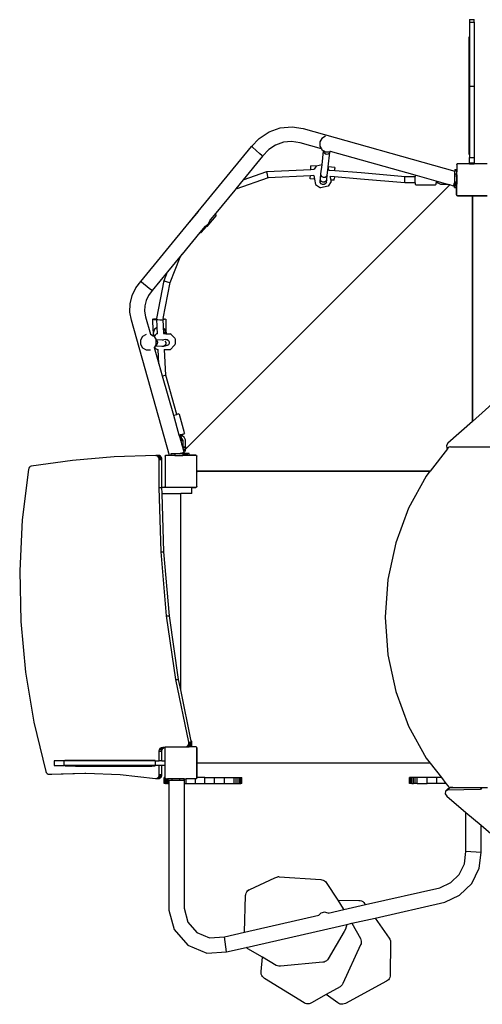
# Model space of a CAD drawing. Units: millimetres. Extents: x -11406 to 378755, y -3372 to 23930.
# Drawn here: x -7719 to -6562, y 9268 to 11732 of the extents above; entities that cross this region are included whole.
import ezdxf

# ---------------------------------------------------------------- set-up
doc = ezdxf.new("R2010")
doc.units = ezdxf.units.MM
doc.layers.add('Toestel 2D', color=7, linetype='Continuous', lineweight=20)
doc.layers.add('VP-EQ', color=7, linetype='Continuous', true_color=0x8a3492, plot=False)

# ---------------------------------------------------------------- blocks, each defined once
blk = doc.blocks.new('1790_')
at = {"layer": 'VP-EQ', "color": 7}
for p, q in [((-714.67, -39.21), (-713.47, -39.21)), ((-714.67, -39.21), (-714.67, -39.84)), ((-713.47, -39.84), (-713.47, -39.21)), ((-714.67, -39.84), (-713.47, -39.84)), ((-714.67, -39.84), (-714.67, -55.85)), ((-713.47, -39.84), (-713.47, -55.85)), ((-714.72, -72.98), (-714.72, -43.49)), ((-713.42, -72.98), (-713.42, -43.49)), ((-714.67, -55.85), (-713.47, -55.85)), ((-714.67, -55.85), (-714.67, -73.73)), ((-713.47, -55.85), (-713.47, -73.73)), ((-764.79, -67.29), (-762, -66.3)), ((-762, -66.3), (-759.04, -66.03)), ((-759.04, -66.03), (-756.22, -66.46)), ((-756.22, -66.46), (-718.28, -77.14)), ((-769.15, -70.98), (-767.27, -68.92)), ((-767.27, -68.92), (-764.79, -67.29)), ((-751.55, -68.92), (-752.07, -69.82)), ((-750.66, -68.4), (-751.55, -68.92)), ((-750.63, -68.4), (-750.66, -68.4)), ((-782.5, -87.22), (-769.15, -70.98)), ((-768.97, -71.14), (-769.15, -70.98)), ((-767.08, -72.78), (-768.97, -71.14)), ((-763.15, -70.59), (-764.88, -71.73)), ((-761.21, -69.9), (-763.15, -70.59)), ((-759.15, -69.71), (-761.21, -69.9)), ((-757, -70.04), (-759.15, -69.71)), ((-751.67, -71.54), (-757, -70.04)), ((-752.07, -69.82), (-752.07, -70.85)), ((-752.07, -70.85), (-751.67, -71.54)), ((-766.39, -73.38), (-771.23, -79.27)), ((-766.58, -73.22), (-767.08, -72.78)), ((-766.39, -73.38), (-766.58, -73.22)), ((-764.88, -71.73), (-766.39, -73.38)), ((-751.67, -71.54), (-751.55, -71.75)), ((-751.55, -71.75), (-751.12, -72)), ((-751.53, -75.57), (-751.13, -72.06)), ((-751.13, -72.06), (-751.12, -72)), ((-751.13, -72.06), (-751.1, -72.01)), ((-751.1, -72.43), (-751.13, -72.06)), ((-751.12, -72), (-751.1, -72.01)), ((-751.1, -72.01), (-750.66, -72.27)), ((-750.87, -72.74), (-751.1, -72.43)), ((-750.5, -72.92), (-750.87, -72.74)), ((-750.66, -72.27), (-749.62, -72.27)), ((-750.09, -72.9), (-750.5, -72.92)), ((-749.75, -72.71), (-750.09, -72.9)), ((-749.99, -76.08), (-749.56, -72.38)), ((-749.56, -72.38), (-749.75, -72.71)), ((-749.56, -72.25), (-749.62, -72.27)), ((-749.56, -72.38), (-749.54, -72.24)), ((-749.54, -72.24), (-749.56, -72.25)), ((-749.43, -72.17), (-749.54, -72.24)), ((-749.43, -72.17), (-749.43, -72.17)), ((-728.19, -78.15), (-749.43, -72.17)), ((-714.67, -73.73), (-713.47, -73.73)), ((-714.67, -75), (-714.67, -73.73)), ((-713.47, -73.73), (-713.47, -75)), ((-754.35, -76.67), (-754.3, -75.82)), ((-753.04, -75.9), (-754.3, -75.82)), ((-753.04, -75.9), (-753.54, -76.63)), ((-753.03, -75.87), (-753.04, -75.9)), ((-751.53, -75.57), (-753.03, -75.87)), ((-751.8, -77.83), (-751.53, -75.57)), ((-750.23, -78.15), (-750.01, -76.2)), ((-750.01, -76.2), (-749.99, -76.08)), ((-749.92, -76.26), (-750.01, -76.2)), ((-748.31, -76.18), (-749.99, -76.08)), ((-749.8, -76.86), (-749.92, -76.26)), ((-748.31, -76.18), (-748.32, -76.45)), ((-717.82, -75.37), (-717.73, -75.3)), ((-717.82, -75.43), (-717.73, -75.3)), ((-717.82, -75.43), (-717.82, -75.37)), ((-717.82, -75.43), (-717.82, -77.27)), ((-717.73, -75.3), (-717.7, -75.26)), ((-714.67, -75.26), (-717.7, -75.26)), ((-714.67, -75), (-714.67, -75.26)), ((-714.67, -75), (-713.47, -75)), ((-714.67, -75.26), (-713.47, -75.26)), ((-713.47, -75), (-713.47, -75.26)), ((-710.23, -75.26), (-713.47, -75.26)), ((-765.04, -78.76), (-773.09, -81.63)), ((-771.23, -79.27), (-765.36, -77.18)), ((-765.36, -77.18), (-754.35, -76.67)), ((-765.32, -77.41), (-765.36, -77.18)), ((-765.21, -77.97), (-765.32, -77.41)), ((-765.1, -78.53), (-765.21, -77.97)), ((-765.04, -78.76), (-765.1, -78.53)), ((-754.44, -78.27), (-765.04, -78.76)), ((-754.49, -79.05), (-754.47, -78.77)), ((-754.47, -78.77), (-754.44, -78.27)), ((-753.6, -78.23), (-754.44, -78.27)), ((-754.35, -76.67), (-753.54, -76.63)), ((-753.6, -78.21), (-753.6, -78.23)), ((-753.6, -78.23), (-753.42, -79.11)), ((-753.54, -76.63), (-753.56, -76.65)), ((-751.93, -78.98), (-751.8, -77.83)), ((-751.77, -78.19), (-751.8, -77.83)), ((-751.54, -78.51), (-751.77, -78.19)), ((-751.17, -78.68), (-751.54, -78.51)), ((-750.76, -78.67), (-751.17, -78.68)), ((-750.42, -78.47), (-750.76, -78.67)), ((-750.23, -78.15), (-750.42, -78.47)), ((-750.37, -79.31), (-750.23, -78.15)), ((-749.81, -76.86), (-749.8, -76.86)), ((-749.8, -76.86), (-748.36, -76.98)), ((-749.46, -78.49), (-749.48, -78.49)), ((-749.28, -79.36), (-749.46, -78.49)), ((-748.45, -78.57), (-749.46, -78.49)), ((-748.45, -78.57), (-748.48, -79.06)), ((-741.88, -79.09), (-748.45, -78.57)), ((-748.36, -76.98), (-748.33, -76.52)), ((-748.36, -76.98), (-741.75, -77.5)), ((-748.33, -76.52), (-748.32, -76.45)), ((-741.75, -77.5), (-730.77, -78.43)), ((-730.84, -79.22), (-730.8, -78.66)), ((-730.8, -78.66), (-730.77, -78.43)), ((-730.77, -78.43), (-728.19, -78.44)), ((-728.19, -78.15), (-728.19, -78.44)), ((-723.01, -79.61), (-728.19, -78.15)), ((-728.19, -80.04), (-728.19, -78.44)), ((-718.28, -76.74), (-717.88, -76.74)), ((-718.28, -76.74), (-718.28, -77.14)), ((-718.28, -77.77), (-718.28, -77.14)), ((-718.28, -77.77), (-717.88, -77.77)), ((-718.28, -79.68), (-718.28, -77.77)), ((-717.88, -76.74), (-717.88, -76.89)), ((-717.88, -77.19), (-717.88, -76.89)), ((-717.88, -77.25), (-717.88, -77.19)), ((-717.88, -77.25), (-717.82, -77.27)), ((-717.88, -77.25), (-717.88, -77.26)), ((-717.88, -77.26), (-717.88, -77.77)), ((-717.88, -78.25), (-717.88, -77.77)), ((-717.82, -78.06), (-717.88, -78.25)), ((-717.88, -78.26), (-717.88, -78.25)), ((-717.88, -78.57), (-717.88, -78.26)), ((-717.88, -78.57), (-717.88, -79.8)), ((-717.82, -78.06), (-717.82, -77.27)), ((-717.82, -78.06), (-717.82, -80.37)), ((-719.58, -80.57), (-785.69, -146.73)), ((-771.23, -79.27), (-773.13, -81.57)), ((-753.42, -79.11), (-754.49, -79.05)), ((-753.42, -79.11), (-753.14, -80.49)), ((-753.14, -80.49), (-751.92, -81.26)), ((-751.99, -79.52), (-751.93, -78.98)), ((-751.97, -79.93), (-751.99, -79.52)), ((-751.75, -80.28), (-751.97, -79.93)), ((-751.91, -79.37), (-751.93, -78.98)), ((-750.03, -80.87), (-751.92, -81.26)), ((-751.68, -79.7), (-751.91, -79.37)), ((-751.38, -80.47), (-751.75, -80.28)), ((-751.31, -79.88), (-751.68, -79.7)), ((-750.97, -80.45), (-751.38, -80.47)), ((-750.9, -79.87), (-751.31, -79.88)), ((-750.62, -80.23), (-750.97, -80.45)), ((-750.55, -79.66), (-750.9, -79.87)), ((-750.43, -79.86), (-750.62, -80.23)), ((-750.37, -79.31), (-750.55, -79.66)), ((-750.43, -79.86), (-750.37, -79.31)), ((-749.22, -79.69), (-750.03, -80.87)), ((-748.5, -79.41), (-749.28, -79.36)), ((-749.22, -79.69), (-749.28, -79.36)), ((-748.5, -79.41), (-748.48, -79.13)), ((-748.48, -79.13), (-748.48, -79.06)), ((-730.84, -80.02), (-741.88, -79.09)), ((-730.85, -79.79), (-730.84, -79.22)), ((-730.84, -80.02), (-730.85, -79.79)), ((-728.19, -80.04), (-730.84, -80.02)), ((-728.19, -80.04), (-728.19, -80.39)), ((-727.96, -80.64), (-728.19, -80.39)), ((-723.24, -80.64), (-727.96, -80.64)), ((-723.24, -80.64), (-723.01, -80.39)), ((-722.78, -79.67), (-723.01, -79.61)), ((-723.01, -79.61), (-723.01, -80.07)), ((-723.01, -80.39), (-723.01, -80.07)), ((-722.77, -80.07), (-723.01, -80.07)), ((-722.78, -79.83), (-722.78, -79.67)), ((-722.75, -79.68), (-722.78, -79.67)), ((-722.77, -80.07), (-722.78, -79.83)), ((-722.76, -79.84), (-722.77, -80.07)), ((-722.75, -79.68), (-722.76, -79.84)), ((-722.72, -79.69), (-722.75, -79.68)), ((-722.5, -80.13), (-722.72, -79.69)), ((-720.06, -80.44), (-722.72, -79.69)), ((-721.81, -80.47), (-722.5, -80.13)), ((-720.06, -80.47), (-721.81, -80.47)), ((-720.06, -80.47), (-720.06, -80.44)), ((-719.95, -80.47), (-720.06, -80.44)), ((-720.06, -80.47), (-719.95, -80.47)), ((-719.58, -80.57), (-719.95, -80.47)), ((-718.61, -80.85), (-719.58, -80.57)), ((-718.61, -80.85), (-718.54, -80.61)), ((-718.54, -80.61), (-718.38, -80.04)), ((-718.31, -79.81), (-718.38, -80.04)), ((-718.38, -80.04), (-718.38, -80.81)), ((-718.38, -80.81), (-718.38, -80.04)), ((-718.38, -80.81), (-718.38, -81.19)), ((-718.38, -81.19), (-718.38, -80.81)), ((-718.38, -80.81), (-718.38, -80.81)), ((-717.88, -80.81), (-718.38, -80.81)), ((-718.38, -81.19), (-718.38, -81.19)), ((-718.38, -81.19), (-717.97, -81.19)), ((-718.31, -79.81), (-718.28, -79.68)), ((-718.28, -79.81), (-718.31, -79.81)), ((-718.28, -79.68), (-718.28, -79.8)), ((-718.28, -79.8), (-717.88, -79.8)), ((-718.28, -79.81), (-718.28, -79.8)), ((-718.28, -79.81), (-718.28, -80.74)), ((-718.28, -80.74), (-717.88, -80.74)), ((-717.97, -81.19), (-717.97, -82.87)), ((-717.88, -81.19), (-717.97, -81.19)), ((-717.88, -79.8), (-717.88, -79.81)), ((-717.88, -80.27), (-717.88, -79.81)), ((-717.88, -80.32), (-717.88, -80.27)), ((-717.82, -80.37), (-717.88, -80.32)), ((-717.88, -80.62), (-717.88, -80.32)), ((-717.88, -80.74), (-717.88, -80.62)), ((-717.88, -80.81), (-717.88, -80.74)), ((-717.88, -81.19), (-717.88, -80.81)), ((-717.82, -83.06), (-717.82, -80.37)), ((-773.37, -81.87), (-778.08, -87.6)), ((-773.13, -81.57), (-773.37, -81.87)), ((-773.09, -81.63), (-773.37, -81.87)), ((-773.09, -81.63), (-773.13, -81.57)), ((-717.97, -82.87), (-717.95, -82.98)), ((-717.95, -82.98), (-717.91, -83.07)), ((-717.91, -83.07), (-717.85, -83.16)), ((-717.85, -83.16), (-717.77, -83.22)), ((-717.82, -83.12), (-717.82, -83.06)), ((-717.73, -83.19), (-717.82, -83.06)), ((-717.73, -83.19), (-717.82, -83.12)), ((-717.77, -83.22), (-717.67, -83.26)), ((-717.72, -83.21), (-717.73, -83.19)), ((-717.72, -83.21), (-717.7, -83.21)), ((-717.63, -83.26), (-717.7, -83.21)), ((-717.7, -83.21), (-716.16, -83.21)), ((-717.67, -83.26), (-717.63, -83.26)), ((-716.21, -83.26), (-717.63, -83.26)), ((-717.63, -83.26), (-717.57, -83.27)), ((-717.57, -83.27), (-716.22, -83.27)), ((-716.22, -83.27), (-716.21, -83.26)), ((-716.22, -83.27), (-714.12, -83.27)), ((-716.21, -83.26), (-716.16, -83.21)), ((-710.23, -83.26), (-716.21, -83.26)), ((-716.16, -83.21), (-710.23, -83.21)), ((-714.12, -83.27), (-714.06, -83.28)), ((-714.06, -83.28), (-714.02, -83.3)), ((-714.02, -83.3), (-713.97, -83.33)), ((-713.97, -83.33), (-713.94, -83.37)), ((-713.94, -83.37), (-713.92, -83.42)), ((-713.92, -83.42), (-713.92, -83.47)), ((-713.92, -83.47), (-713.92, -139.76)), ((-713.89, -83.49), (-713.88, -83.44)), ((-713.89, -139.74), (-713.89, -83.49)), ((-713.88, -83.44), (-713.86, -83.39)), ((-713.86, -83.39), (-713.83, -83.35)), ((-713.83, -83.35), (-713.79, -83.32)), ((-713.79, -83.32), (-713.74, -83.3)), ((-713.74, -83.3), (-713.69, -83.29)), ((-713.69, -83.29), (-710.24, -83.29)), ((-782.54, -87.22), (-784.8, -89.9)), ((-784.79, -90.01), (-782.5, -87.22)), ((-782.54, -87.22), (-782.5, -87.22)), ((-780.27, -90.95), (-778.01, -88.28)), ((-778.08, -87.6), (-779.5, -89.33)), ((-778.01, -88.28), (-778.08, -87.6)), ((-796.9, -104.75), (-784.79, -90.01)), ((-784.8, -89.9), (-784.79, -90.01)), ((-780.86, -90.99), (-782.1, -92.5)), ((-781.75, -92.48), (-780.47, -90.96)), ((-780.8, -90.91), (-780.86, -90.99)), ((-780.47, -90.96), (-780.86, -90.99)), ((-780.8, -90.91), (-780.72, -90.9)), ((-780.72, -90.9), (-779.9, -90.32)), ((-780.27, -90.95), (-780.47, -90.96)), ((-779.9, -90.32), (-779.49, -89.4)), ((-779.49, -89.4), (-779.5, -89.33)), ((-782.1, -92.5), (-786.53, -97.89)), ((-782.1, -92.5), (-781.75, -92.48)), ((-786.53, -97.89), (-787.1, -98.59)), ((-787, -98.62), (-786.53, -97.89)), ((-787.1, -98.59), (-790.17, -102.33)), ((-789.49, -104.96), (-787, -98.62)), ((-787.1, -98.59), (-787, -98.62)), ((-790.17, -102.33), (-794.04, -107.03)), ((-791.04, -104.51), (-790.17, -102.33)), ((-798.1, -106.32), (-796.9, -104.75)), ((-796.71, -104.91), (-796.9, -104.75)), ((-794.75, -106.46), (-796.71, -104.91)), ((-792.88, -114.02), (-791.04, -104.51)), ((-791.25, -114.02), (-789.49, -104.96)), ((-791.04, -104.51), (-790.8, -104.63)), ((-790.8, -104.63), (-790.25, -104.81)), ((-790.25, -104.81), (-789.71, -104.95)), ((-789.71, -104.95), (-789.49, -104.96)), ((-799.52, -110.29), (-799.01, -108.23)), ((-799.01, -108.23), (-798.1, -106.32)), ((-794.96, -108.24), (-795.55, -109.47)), ((-794.04, -107.03), (-794.96, -108.24)), ((-794.23, -106.88), (-794.75, -106.46)), ((-794.04, -107.03), (-794.23, -106.88)), ((-799.59, -112.42), (-799.52, -110.29)), ((-795.87, -110.8), (-795.92, -112.16)), ((-795.55, -109.47), (-795.87, -110.8)), ((-799.24, -114.41), (-799.59, -112.42)), ((-795.92, -112.16), (-795.67, -113.6)), ((-789.66, -148.26), (-799.24, -114.41)), ((-795.67, -113.6), (-794.44, -117.95)), ((-793.86, -114.2), (-793.59, -114.09)), ((-793.52, -114.29), (-793.86, -114.2)), ((-793.81, -117.07), (-793.86, -114.2)), ((-793.59, -114.09), (-792.88, -114.02)), ((-792.9, -114.32), (-793.52, -114.29)), ((-792.91, -114.16), (-792.88, -114.02)), ((-792.91, -114.16), (-792.66, -114.23)), ((-792.9, -114.32), (-792.91, -114.16)), ((-792.82, -115.81), (-792.9, -114.32)), ((-792.66, -114.23), (-792.09, -114.29)), ((-792.09, -114.29), (-791.52, -114.3)), ((-791.52, -114.3), (-791.3, -114.26)), ((-791.25, -114.02), (-791.3, -114.26)), ((-790.91, -114.23), (-791.3, -114.27)), ((-791.3, -114.27), (-791.3, -114.26)), ((-791.21, -116.03), (-791.3, -114.27)), ((-791.25, -114.02), (-790.98, -114.04)), ((-790.98, -114.04), (-790.63, -114.13)), ((-790.63, -114.13), (-790.91, -114.23)), ((-790.63, -114.13), (-790.58, -117.11)), ((-795.51, -117.96), (-796.41, -118.48)), ((-795.5, -117.96), (-795.51, -117.96)), ((-794.44, -117.95), (-794.42, -117.95)), ((-794.44, -117.95), (-794.44, -117.95)), ((-794.42, -117.95), (-793.79, -118.31)), ((-793.81, -117.07), (-793.8, -117.64)), ((-793.48, -116.7), (-793.8, -117.64)), ((-793.8, -117.64), (-793.55, -118.45)), ((-793.8, -117.64), (-793.79, -118.31)), ((-792.89, -117.77), (-793.53, -118.46)), ((-792.8, -116.23), (-793.48, -116.7)), ((-792.89, -117.77), (-792.72, -117.78)), ((-792.8, -116.23), (-792.82, -115.81)), ((-792.72, -117.78), (-792.8, -116.23)), ((-792.72, -117.86), (-792.72, -117.78)), ((-791.19, -116.5), (-791.21, -116.03)), ((-791.2, -117.79), (-791.12, -117.79)), ((-790.86, -116.75), (-791.19, -116.5)), ((-791.14, -117.34), (-791.19, -116.5)), ((-791.14, -117.34), (-790.72, -117.79)), ((-791.12, -117.79), (-791.14, -117.34)), ((-791.12, -117.79), (-790.72, -117.79)), ((-790.57, -117.7), (-790.86, -116.75)), ((-790.72, -117.79), (-790.6, -117.8)), ((-790.6, -117.8), (-790.57, -117.7)), ((-790.6, -117.8), (-790.56, -117.8)), ((-790.58, -117.11), (-790.57, -117.7)), ((-790.57, -117.7), (-790.56, -117.8)), ((-790.56, -117.8), (-789.51, -117.81)), ((-789.25, -117.97), (-789.51, -117.81)), ((-789.25, -117.97), (-788.4, -118.92)), ((-796.41, -118.48), (-796.93, -119.38)), ((-796.93, -119.38), (-796.93, -120.41)), ((-796.93, -120.41), (-796.41, -121.31)), ((-793.79, -118.31), (-793.55, -118.45)), ((-793.55, -118.45), (-793.53, -118.46)), ((-793.53, -118.46), (-793.02, -119.34)), ((-793.53, -118.46), (-793.53, -118.46)), ((-793.01, -120.4), (-793.26, -120.84)), ((-792.95, -120.67), (-793.26, -120.84)), ((-793.02, -119.34), (-793.01, -119.36)), ((-791.53, -119.43), (-793.02, -119.34)), ((-793.01, -119.48), (-793.01, -119.36)), ((-793.01, -119.48), (-792.92, -119.54)), ((-793.01, -120.4), (-793.01, -119.48)), ((-792.74, -120.31), (-792.95, -120.67)), ((-792.92, -119.54), (-792.73, -119.9)), ((-792.73, -119.9), (-792.74, -120.31)), ((-790.72, -119.23), (-791.53, -119.43)), ((-791.18, -119.45), (-791.53, -119.43)), ((-791.18, -119.45), (-791.17, -119.45)), ((-790.64, -120.44), (-790.85, -120.79)), ((-790.83, -119.67), (-790.63, -120.03)), ((-790.72, -119.23), (-790.3, -119.24)), ((-790.63, -120.03), (-790.64, -120.44)), ((-789.96, -120.58), (-790.32, -120.78)), ((-790.3, -119.24), (-789.95, -119.46)), ((-789.75, -120.23), (-789.96, -120.58)), ((-789.95, -119.46), (-789.75, -119.82)), ((-789.75, -119.82), (-789.75, -120.19)), ((-789.75, -120.19), (-789.75, -120.23)), ((-788.37, -120.58), (-788.49, -120.76)), ((-788.4, -118.92), (-788.3, -119.24)), ((-788.29, -120.2), (-788.37, -120.58)), ((-788.3, -119.24), (-788.26, -119.7)), ((-788.26, -119.7), (-788.29, -120.2)), ((-796.41, -121.31), (-795.51, -121.83)), ((-795.51, -121.83), (-794.48, -121.83)), ((-794.46, -121.82), (-794.48, -121.83)), ((-793.51, -121.24), (-793.5, -121.25)), ((-793.46, -121.17), (-793.5, -121.25)), ((-793.5, -121.25), (-792.33, -125.38)), ((-793.29, -120.88), (-793.46, -121.17)), ((-793.08, -121.59), (-793.46, -121.17)), ((-793.26, -120.84), (-793.29, -120.88)), ((-791.61, -120.98), (-793.29, -120.88)), ((-792.82, -121.75), (-793.08, -121.59)), ((-792.82, -121.75), (-792.52, -121.76)), ((-792.52, -121.76), (-792.52, -121.72)), ((-792.33, -125.38), (-792.52, -121.76)), ((-791.21, -120.99), (-791.61, -120.98)), ((-790.32, -120.78), (-791.21, -120.99)), ((-790.85, -120.79), (-791.21, -120.99)), ((-791, -121.77), (-790.92, -121.77)), ((-790.59, -128.14), (-790.92, -121.77)), ((-790.92, -121.77), (-789.44, -121.78)), ((-789.44, -121.78), (-788.49, -120.76)), ((-792.33, -125.38), (-791.5, -128.34)), ((-791.5, -128.34), (-791.37, -128.32)), ((-791.5, -128.34), (-788.7, -138.21)), ((-791.37, -128.32), (-790.82, -128.21)), ((-790.82, -128.21), (-790.59, -128.14)), ((-787.86, -137.99), (-790.59, -128.14)), ((-707.38, -133.94), (-713.89, -139.74)), ((-787.51, -137.89), (-787.86, -137.99)), ((-787.2, -138.05), (-787.51, -137.89)), ((-788.7, -138.21), (-787.86, -137.99)), ((-788.7, -138.21), (-787.32, -143.08)), ((-785.98, -142.61), (-787.2, -138.05)), ((-713.92, -139.76), (-720.04, -145.21)), ((-713.89, -139.74), (-713.92, -139.76)), ((-786.47, -142.98), (-786.16, -142.9)), ((-785.98, -142.61), (-786.16, -142.9)), ((-787.32, -143.08), (-787.12, -143.8)), ((-787.12, -143.8), (-786.88, -143.74)), ((-787.12, -143.8), (-786.88, -144.66)), ((-787.09, -142.95), (-786.88, -143.74)), ((-786.96, -142.98), (-786.93, -143.11)), ((-786.93, -143.11), (-786.47, -142.98)), ((-786.93, -143.11), (-786.87, -143.33)), ((-786.88, -143.74), (-786.76, -143.71)), ((-786.88, -143.74), (-786.65, -144.6)), ((-786.88, -144.66), (-786.65, -144.6)), ((-786.88, -144.66), (-786.69, -145.32)), ((-786.87, -143.33), (-786.78, -143.3)), ((-786.87, -143.33), (-786.76, -143.71)), ((-786.78, -143.3), (-786.64, -143.26)), ((-786.72, -143.3), (-786.78, -143.3)), ((-786.76, -143.71), (-786.69, -144)), ((-786.04, -143.65), (-786.72, -143.3)), ((-786.69, -144), (-786.49, -144.1)), ((-786.69, -144), (-786.56, -144.46)), ((-786.69, -145.32), (-786.4, -145.32)), ((-786.69, -145.32), (-786.68, -145.34)), ((-786.68, -145.34), (-786.4, -145.34)), ((-786.68, -145.34), (-786.54, -145.86)), ((-786.65, -144.6), (-786.56, -144.46)), ((-786.64, -143.26), (-786.42, -143.18)), ((-786.29, -144.5), (-786.49, -144.1)), ((-786.42, -143.18), (-786.47, -142.98)), ((-786.4, -145.34), (-786.4, -145.32)), ((-786.4, -145.86), (-786.4, -145.34)), ((-786.29, -146.09), (-786.29, -144.5)), ((-785.69, -144.34), (-786.04, -143.65)), ((-785.69, -146.09), (-785.69, -144.34)), ((-720.04, -145.21), (-720.41, -145.81)), ((-787.02, -147.81), (-787.24, -147.87)), ((-787.22, -147.87), (-786.99, -147.81)), ((-787.02, -147.81), (-786.89, -147.77)), ((-787.02, -147.81), (-786.99, -147.81)), ((-786.87, -147.77), (-786.99, -147.81)), ((-786.99, -147.81), (-786.4, -147.81)), ((-786.4, -147.63), (-786.89, -147.77)), ((-786.89, -147.77), (-786.87, -147.77)), ((-786.87, -147.77), (-786.4, -147.63)), ((-786.87, -147.77), (-786.4, -147.77)), ((-786.54, -145.86), (-786.4, -145.86)), ((-786.54, -145.86), (-786.4, -146.35)), ((-786.4, -145.86), (-786.4, -146.35)), ((-786.4, -146.35), (-786.29, -146.72)), ((-786.3, -147.6), (-786.4, -147.63)), ((-786.4, -147.63), (-786.3, -147.61)), ((-786.4, -147.63), (-786.4, -147.77)), ((-786.18, -147.77), (-786.4, -147.77)), ((-786.4, -147.77), (-786.18, -147.77)), ((-786.4, -147.81), (-786.4, -147.77)), ((-786.4, -147.77), (-786.4, -147.77)), ((-786.06, -147.54), (-786.3, -147.6)), ((-786.3, -147.61), (-786.06, -147.54)), ((-786.29, -146.09), (-786.29, -146.39)), ((-786.29, -146.09), (-785.69, -146.09)), ((-785.69, -146.39), (-786.29, -146.39)), ((-786.29, -146.72), (-786.29, -146.39)), ((-786.29, -146.72), (-786.24, -146.9)), ((-785.69, -146.9), (-786.24, -146.9)), ((-786.24, -146.9), (-786.16, -147.2)), ((-785.18, -147.77), (-786.18, -147.77)), ((-786.18, -147.77), (-785.18, -147.77)), ((-786.18, -147.87), (-786.18, -147.77)), ((-786.18, -147.77), (-786.18, -147.77)), ((-785.69, -147.2), (-786.16, -147.2)), ((-786.16, -147.2), (-786.06, -147.54)), ((-785.69, -146.09), (-785.69, -146.39)), ((-785.69, -146.73), (-785.69, -146.39)), ((-785.69, -146.9), (-785.69, -146.73)), ((-785.69, -147.2), (-785.69, -146.9)), ((-784.8, -147.77), (-785.18, -147.77)), ((-784.8, -147.77), (-785.18, -147.77)), ((-785.18, -147.77), (-785.18, -147.77)), ((-785.18, -148.26), (-785.18, -147.77)), ((-784.8, -147.77), (-784.8, -147.77)), ((-784.8, -148.17), (-784.8, -147.77)), ((-720.14, -146.59), (-724.51, -152.22)), ((-720.41, -145.81), (-720.29, -146.45)), ((-720.29, -146.45), (-720.09, -146.53)), ((-720.29, -146.45), (-720.14, -146.59)), ((-720.09, -146.53), (-720.14, -146.59)), ((-719.98, -146.39), (-720.09, -146.53)), ((-719.72, -146.2), (-719.98, -146.39)), ((-719.42, -146.13), (-719.72, -146.2)), ((-719.42, -146.13), (-701.57, -146.13)), ((-813.94, -149.5), (-824.28, -150.97)), ((-803.56, -148.6), (-813.94, -149.5)), ((-793.14, -148.27), (-803.56, -148.6)), ((-793.14, -148.27), (-792.46, -148.27)), ((-793.04, -148.28), (-793.14, -148.27)), ((-792.46, -148.27), (-793.04, -148.28)), ((-792.88, -148.31), (-793.04, -148.28)), ((-792.63, -148.45), (-792.88, -148.31)), ((-792.88, -148.31), (-792.2, -148.31)), ((-792.44, -148.67), (-792.63, -148.45)), ((-792.63, -148.45), (-791.95, -148.45)), ((-792.2, -148.31), (-792.46, -148.27)), ((-792.31, -148.96), (-792.44, -148.67)), ((-792.44, -148.67), (-791.75, -148.67)), ((-792.27, -149.24), (-792.31, -148.96)), ((-792.31, -148.96), (-791.62, -148.96)), ((-792.27, -156.26), (-792.27, -149.24)), ((-792.27, -149.24), (-791.58, -149.24)), ((-791.95, -148.45), (-792.2, -148.31)), ((-791.75, -148.67), (-791.95, -148.45)), ((-791.62, -148.96), (-791.75, -148.67)), ((-791.58, -149.24), (-791.62, -148.96)), ((-791.58, -156.26), (-791.58, -149.24)), ((-790.82, -148.37), (-790.73, -148.3)), ((-790.82, -148.43), (-790.73, -148.3)), ((-790.82, -148.43), (-790.82, -148.37)), ((-790.82, -148.43), (-790.82, -156.06)), ((-790.73, -148.3), (-790.7, -148.26)), ((-789.66, -148.26), (-790.7, -148.26)), ((-789.4, -148.26), (-789.66, -148.26)), ((-789.4, -147.87), (-789.4, -148.26)), ((-788.38, -147.87), (-789.4, -147.87)), ((-788.38, -148.26), (-789.4, -148.26)), ((-788.38, -147.87), (-788.38, -148.26)), ((-787.24, -147.87), (-788.38, -147.87)), ((-788.38, -148.26), (-786.35, -148.26)), ((-787.22, -147.87), (-787.24, -147.87)), ((-786.35, -147.87), (-787.22, -147.87)), ((-786.35, -147.87), (-786.35, -148.26)), ((-786.18, -147.87), (-786.35, -147.87)), ((-785.4, -148.26), (-786.35, -148.26)), ((-786.18, -147.87), (-785.4, -147.87)), ((-785.4, -147.87), (-785.4, -148.26)), ((-785.18, -148.26), (-785.4, -148.26)), ((-784.8, -148.26), (-785.18, -148.26)), ((-783.27, -148.17), (-784.8, -148.17)), ((-784.8, -148.26), (-784.8, -148.17)), ((-783.02, -148.26), (-784.8, -148.26)), ((-783.16, -148.19), (-783.27, -148.17)), ((-783.07, -148.23), (-783.16, -148.19)), ((-783.02, -148.26), (-783.07, -148.23)), ((-782.98, -148.26), (-783.02, -148.26)), ((-782.98, -148.26), (-782.91, -148.36)), ((-782.91, -148.36), (-782.88, -148.39)), ((-782.91, -148.36), (-782.88, -148.4)), ((-782.88, -148.39), (-782.88, -148.4)), ((-782.88, -148.4), (-782.82, -148.48)), ((-782.82, -152.14), (-782.82, -148.48)), ((-825, -151.77), (-826.55, -164.4)), ((-824.92, -151.49), (-825, -151.77)), ((-824.75, -151.24), (-824.92, -151.49)), ((-824.53, -151.06), (-824.75, -151.24)), ((-824.28, -150.97), (-824.53, -151.06)), ((-782.81, -152.16), (-782.82, -152.14)), ((-782.82, -152.37), (-782.82, -152.14)), ((-782.82, -152.37), (-782.81, -152.34)), ((-782.82, -156.01), (-782.82, -152.37)), ((-782.77, -152.2), (-782.81, -152.16)), ((-782.81, -152.34), (-782.78, -152.3)), ((-782.78, -152.3), (-782.74, -152.27)), ((-782.72, -152.22), (-782.77, -152.2)), ((-782.74, -152.27), (-782.69, -152.25)), ((-782.67, -152.22), (-782.72, -152.22)), ((-782.69, -152.25), (-782.64, -152.24)), ((-724.51, -152.22), (-782.67, -152.22)), ((-782.64, -152.24), (-724.52, -152.24)), ((-724.52, -152.24), (-725.46, -153.45)), ((-724.51, -152.22), (-724.52, -152.24)), ((-725.46, -153.45), (-729.87, -161.43)), ((-791.8, -172.37), (-792.27, -156.26)), ((-792.27, -156.26), (-791.58, -156.26)), ((-791.54, -157.76), (-791.58, -156.26)), ((-790.63, -156.26), (-791.58, -156.26)), ((-791.58, -156.26), (-791.58, -156.26)), ((-790.82, -156.12), (-790.82, -156.06)), ((-790.73, -156.19), (-790.82, -156.06)), ((-790.73, -156.19), (-790.82, -156.12)), ((-790.72, -156.21), (-790.73, -156.19)), ((-790.72, -156.21), (-790.7, -156.21)), ((-790.63, -156.26), (-790.7, -156.21)), ((-790.7, -156.21), (-783.02, -156.21)), ((-784.07, -156.26), (-790.63, -156.26)), ((-784.07, -156.29), (-784.07, -156.26)), ((-783.09, -156.26), (-784.07, -156.26)), ((-784.07, -156.29), (-783.24, -156.29)), ((-784.07, -157.76), (-784.07, -156.29)), ((-783.24, -156.29), (-783.14, -156.28)), ((-783.14, -156.28), (-783.09, -156.26)), ((-783.02, -156.21), (-783.09, -156.26)), ((-783.09, -156.26), (-783.04, -156.24)), ((-783.04, -156.24), (-783, -156.21)), ((-783.02, -156.21), (-783, -156.21)), ((-783, -156.21), (-782.97, -156.21)), ((-782.91, -156.13), (-782.97, -156.21)), ((-782.88, -156.09), (-782.91, -156.13)), ((-782.88, -156.11), (-782.91, -156.13)), ((-782.82, -156.01), (-782.88, -156.09)), ((-782.88, -156.09), (-782.88, -156.11)), ((-791.54, -157.76), (-786.89, -157.76)), ((-791.12, -172.37), (-791.54, -157.76)), ((-786.89, -206.93), (-786.89, -157.76)), ((-784.07, -157.76), (-786.89, -157.76)), ((-729.87, -161.43), (-733.1, -170.12)), ((-826.55, -164.4), (-827.18, -177.12)), ((-790.42, -188.4), (-791.8, -172.37)), ((-791.8, -172.37), (-791.12, -172.37)), ((-789.73, -188.4), (-791.12, -172.37)), ((-733.1, -170.12), (-735.08, -179.3)), ((-827.18, -177.12), (-826.9, -189.85)), ((-735.08, -179.3), (-735.74, -188.73)), ((-788.11, -204.31), (-790.42, -188.4)), ((-790.42, -188.4), (-789.73, -188.4)), ((-787.43, -204.31), (-789.73, -188.4)), ((-735.74, -188.73), (-735.08, -198.16)), ((-826.9, -189.85), (-825.72, -202.52)), ((-735.08, -198.16), (-733.1, -207.34)), ((-825.72, -202.52), (-823.63, -215.04)), ((-784.89, -220.04), (-788.11, -204.31)), ((-788.11, -204.31), (-787.43, -204.31)), ((-786.89, -206.93), (-787.43, -204.31)), ((-784.26, -219.76), (-786.89, -206.93)), ((-733.1, -207.34), (-729.87, -216.04)), ((-823.63, -215.04), (-820.65, -227.34)), ((-729.87, -216.04), (-725.46, -224.01)), ((-792.19, -221.88), (-792, -221.56)), ((-792, -221.56), (-791.72, -221.35)), ((-792, -221.56), (-791.32, -221.56)), ((-791.72, -221.35), (-791.35, -221.26)), ((-791.72, -221.35), (-791.03, -221.35)), ((-791.51, -221.88), (-791.32, -221.56)), ((-791.35, -221.26), (-790.76, -221.26)), ((-791.32, -221.56), (-791.03, -221.35)), ((-791.03, -221.35), (-790.81, -221.3)), ((-790.84, -221.32), (-790.81, -221.3)), ((-790.84, -221.32), (-790.84, -221.42)), ((-790.84, -221.43), (-790.84, -221.42)), ((-790.84, -221.42), (-790.84, -228.88)), ((-790.84, -221.43), (-790.84, -224.66)), ((-790.81, -221.3), (-790.76, -221.26)), ((-790.76, -221.26), (-790.69, -221.21)), ((-790.69, -221.21), (-785.47, -221.21)), ((-785.47, -221.21), (-785.44, -221.2)), ((-784.78, -221.21), (-785.47, -221.21)), ((-785.44, -221.2), (-785.16, -221.01)), ((-785.44, -221.2), (-784.75, -221.2)), ((-785.16, -221.01), (-784.96, -220.72)), ((-785.16, -221.01), (-784.47, -221.01)), ((-784.96, -220.72), (-784.87, -220.37)), ((-784.96, -220.72), (-784.28, -220.72)), ((-784.87, -220.37), (-784.89, -220.04)), ((-784.89, -220.04), (-784.2, -220.04)), ((-784.87, -220.37), (-784.18, -220.37)), ((-784.78, -221.21), (-784.75, -221.2)), ((-784.07, -221.21), (-784.78, -221.21)), ((-784.75, -221.2), (-784.47, -221.01)), ((-784.47, -221.01), (-784.28, -220.72)), ((-784.28, -220.72), (-784.18, -220.37)), ((-784.2, -220.04), (-784.26, -219.76)), ((-784.07, -219.76), (-784.26, -219.76)), ((-784.18, -220.37), (-784.2, -220.04)), ((-784.07, -221.19), (-784.07, -219.76)), ((-783.24, -221.19), (-784.07, -221.19)), ((-784.07, -221.21), (-784.07, -221.19)), ((-783.49, -221.21), (-784.07, -221.21)), ((-783.14, -221.21), (-783.49, -221.21)), ((-783.14, -221.21), (-783.24, -221.19)), ((-783.13, -221.21), (-783.14, -221.21)), ((-783.06, -221.21), (-783.13, -221.21)), ((-783.06, -221.21), (-782.89, -221.33)), ((-782.89, -221.4), (-782.89, -221.33)), ((-782.88, -221.44), (-782.89, -221.4)), ((-782.89, -221.42), (-782.89, -221.4)), ((-782.88, -221.44), (-782.89, -221.42)), ((-782.89, -221.42), (-782.89, -228.88)), ((-782.85, -221.49), (-782.88, -221.44)), ((-782.88, -221.44), (-782.84, -221.48)), ((-782.84, -221.56), (-782.85, -221.49)), ((-782.84, -221.48), (-782.84, -221.56)), ((-782.84, -228.88), (-782.84, -221.56)), ((-782.84, -221.59), (-782.84, -221.56)), ((-782.84, -225.04), (-782.84, -221.59)), ((-792.27, -222.29), (-792.19, -221.88)), ((-792.27, -224.66), (-792.27, -222.29)), ((-792.27, -222.29), (-791.58, -222.29)), ((-792.19, -221.88), (-791.51, -221.88)), ((-791.58, -222.29), (-791.51, -221.88)), ((-791.58, -224.66), (-791.58, -222.29)), ((-725.46, -224.01), (-724.5, -225.24)), ((-818.59, -224.66), (-818.59, -225.86)), ((-816.17, -224.66), (-818.59, -224.66)), ((-818.59, -225.86), (-816.17, -225.86)), ((-816.17, -224.66), (-816.17, -225.86)), ((-793.27, -224.66), (-816.17, -224.66)), ((-793.27, -225.86), (-816.17, -225.86)), ((-815.92, -224.56), (-793.28, -224.56)), ((-815.92, -225.96), (-793.28, -225.96)), ((-813.22, -226.06), (-794.13, -226.06)), ((-793.27, -224.66), (-793.27, -225.86)), ((-793.27, -224.66), (-792.27, -224.66)), ((-792.27, -225.86), (-793.27, -225.86)), ((-791.58, -224.66), (-792.27, -224.66)), ((-792.27, -228.15), (-792.27, -225.86)), ((-791.58, -225.86), (-792.27, -225.86)), ((-791.58, -224.66), (-790.84, -224.66)), ((-791.58, -228.15), (-791.58, -225.86)), ((-790.84, -225.86), (-791.58, -225.86)), ((-790.84, -224.66), (-790.84, -225.86)), ((-790.84, -225.86), (-790.84, -228.88)), ((-782.83, -225.1), (-782.84, -225.04)), ((-782.81, -225.14), (-782.83, -225.1)), ((-782.78, -225.19), (-782.81, -225.14)), ((-782.74, -225.22), (-782.78, -225.19)), ((-782.69, -225.24), (-782.74, -225.22)), ((-782.64, -225.24), (-782.69, -225.24)), ((-724.5, -225.24), (-782.64, -225.24)), ((-724.5, -225.24), (-721.68, -228.88)), ((-820.65, -227.34), (-820.53, -227.62)), ((-820.53, -227.62), (-820.32, -227.85)), ((-820.32, -227.85), (-820.05, -227.99)), ((-820.05, -227.99), (-819.78, -228.02)), ((-819.78, -228.02), (-810.91, -227.77)), ((-819.78, -228.02), (-819.1, -228.02)), ((-819.1, -228.02), (-810.63, -227.78)), ((-810.91, -227.77), (-810.63, -227.78)), ((-810.63, -227.78), (-802.07, -228.13)), ((-802.07, -228.13), (-793.24, -229.12)), ((-793.24, -229.12), (-792.97, -229.1)), ((-793.24, -229.12), (-792.56, -229.12)), ((-792.97, -229.1), (-792.91, -229.08)), ((-792.97, -229.1), (-792.67, -229.1)), ((-792.91, -229.08), (-792.69, -228.98)), ((-792.91, -229.08), (-792.67, -229.1)), ((-792.69, -228.98), (-792.46, -228.75)), ((-792.69, -228.98), (-792, -228.98)), ((-792.67, -229.1), (-792.56, -229.12)), ((-792.67, -229.1), (-792.28, -229.1)), ((-792.56, -229.12), (-792.28, -229.1)), ((-792.46, -228.75), (-792.31, -228.46)), ((-792.46, -228.75), (-791.78, -228.75)), ((-792.31, -228.46), (-792.27, -228.15)), ((-792.31, -228.46), (-791.63, -228.46)), ((-792.28, -229.1), (-792, -228.98)), ((-792.27, -228.15), (-791.58, -228.15)), ((-792, -228.98), (-791.78, -228.75)), ((-791.78, -228.75), (-791.63, -228.46)), ((-791.63, -228.46), (-791.58, -228.15)), ((-791.01, -228.88), (-791.03, -228.88)), ((-791.03, -230.38), (-791.03, -228.88)), ((-790.94, -228.88), (-791.01, -228.88)), ((-791, -230.38), (-791.01, -228.88)), ((-790.94, -230.38), (-790.94, -228.88)), ((-790.94, -230.38), (-790.94, -228.88)), ((-790.94, -228.88), (-790.94, -228.88)), ((-790.94, -228.88), (-790.84, -228.88)), ((-790.84, -228.88), (-790.84, -228.88)), ((-790.84, -229.06), (-790.84, -228.88)), ((-790.84, -228.88), (-790.83, -229.07)), ((-790.84, -229.06), (-790.83, -229.07)), ((-790.83, -230.38), (-790.83, -229.07)), ((-790.83, -229.07), (-790.83, -229.07)), ((-790.83, -229.08), (-790.83, -229.07)), ((-790.7, -229.17), (-790.83, -229.07)), ((-790.83, -229.07), (-790.83, -229.07)), ((-790.83, -229.07), (-790.83, -229.08)), ((-790.83, -230.38), (-790.83, -229.08)), ((-790.83, -229.08), (-790.74, -229.21)), ((-782.89, -229.05), (-783.11, -229.21)), ((-782.84, -229.01), (-782.99, -229.21)), ((-782.89, -228.88), (-782.84, -228.88)), ((-782.89, -229.05), (-782.89, -228.88)), ((-782.84, -228.88), (-782.84, -229.01)), ((-780.82, -228.88), (-782.84, -228.88)), ((-780.82, -230.38), (-780.82, -228.88)), ((-780.82, -228.88), (-778.4, -228.88)), ((-778.4, -230.38), (-778.4, -228.88)), ((-778.4, -228.88), (-775.96, -228.88)), ((-775.96, -230.38), (-775.96, -228.88)), ((-775.96, -228.88), (-773.51, -228.88)), ((-773.51, -230.38), (-773.51, -228.88)), ((-773.51, -228.88), (-772.99, -228.88)), ((-772.99, -228.88), (-772.52, -228.88)), ((-772.99, -230.38), (-772.99, -228.88)), ((-772.52, -230.38), (-772.52, -228.88)), ((-772.52, -228.88), (-772.12, -228.88)), ((-772.12, -230.38), (-772.12, -228.88)), ((-772.12, -228.88), (-771.81, -228.88)), ((-771.81, -228.88), (-771.62, -228.88)), ((-771.81, -230.38), (-771.81, -228.88)), ((-771.62, -228.88), (-771.56, -228.88)), ((-771.62, -230.38), (-771.62, -228.88)), ((-771.56, -230.38), (-771.56, -228.88)), ((-729.57, -228.88), (-729.63, -228.88)), ((-729.63, -230.38), (-729.63, -228.88)), ((-729.39, -228.88), (-729.57, -228.88)), ((-729.57, -230.38), (-729.57, -228.88)), ((-729.08, -228.88), (-729.39, -228.88)), ((-729.39, -230.38), (-729.39, -228.88)), ((-728.67, -228.88), (-729.08, -228.88)), ((-729.08, -230.38), (-729.08, -228.88)), ((-728.2, -228.88), (-728.67, -228.88)), ((-728.67, -230.38), (-728.67, -228.88)), ((-727.69, -228.88), (-728.2, -228.88)), ((-728.2, -230.38), (-728.2, -228.88)), ((-725.23, -228.88), (-727.69, -228.88)), ((-727.69, -230.38), (-727.69, -228.88)), ((-722.79, -228.88), (-725.23, -228.88)), ((-725.23, -230.38), (-725.23, -228.88)), ((-721.68, -228.88), (-722.79, -228.88)), ((-722.79, -230.38), (-722.79, -228.88)), ((-721.68, -228.88), (-720.52, -230.38)), ((-791.03, -230.38), (-791, -230.38)), ((-790.94, -230.38), (-791, -230.38)), ((-790.83, -230.38), (-790.94, -230.38)), ((-790.94, -230.38), (-790.94, -230.38)), ((-790.83, -230.38), (-790.83, -230.38)), ((-790.7, -230.38), (-790.83, -230.38)), ((-790.7, -229.21), (-790.74, -229.21)), ((-790.7, -229.21), (-790.7, -229.17)), ((-790.69, -229.18), (-790.7, -229.17)), ((-790.7, -230.38), (-790.7, -229.21)), ((-790.7, -229.21), (-790.69, -229.21)), ((-790.69, -230.38), (-790.7, -230.38)), ((-790.69, -229.21), (-790.69, -229.18)), ((-790.64, -229.21), (-790.69, -229.18)), ((-790.69, -230.38), (-790.69, -229.21)), ((-790.64, -229.21), (-790.69, -229.21)), ((-790.69, -230.38), (-790.52, -230.38)), ((-790.64, -229.21), (-790.52, -229.21)), ((-790.52, -230.38), (-790.52, -229.21)), ((-790.52, -229.21), (-790.36, -229.21)), ((-790.36, -230.38), (-790.52, -230.38)), ((-790.36, -230.38), (-790.36, -229.21)), ((-790.36, -229.21), (-790.34, -229.21)), ((-790.34, -230.38), (-790.36, -230.38)), ((-790.34, -230.38), (-790.34, -229.21)), ((-790.16, -229.21), (-790.34, -229.21)), ((-790.34, -230.38), (-790.16, -230.38)), ((-790.16, -230.38), (-790.16, -229.21)), ((-790.16, -229.21), (-790.04, -229.21)), ((-789.99, -230.38), (-790.16, -230.38)), ((-790.04, -229.61), (-790.04, -229.21)), ((-789.06, -229.21), (-790.04, -229.21)), ((-790.04, -229.61), (-789.99, -229.61)), ((-789.99, -230.38), (-789.99, -229.61)), ((-789.99, -229.61), (-789.83, -229.61)), ((-789.99, -230.38), (-789.83, -230.38)), ((-789.83, -229.61), (-789.83, -230.38)), ((-789.06, -229.61), (-789.83, -229.61)), ((-789.83, -230.38), (-789.83, -262.04)), ((-789.06, -229.61), (-789.06, -229.21)), ((-787.09, -229.21), (-789.06, -229.21)), ((-787.09, -229.61), (-789.06, -229.61)), ((-787.09, -229.61), (-787.09, -229.21)), ((-786.04, -229.21), (-787.09, -229.21)), ((-786.04, -229.61), (-787.09, -229.61)), ((-786.04, -229.61), (-786.04, -229.21)), ((-786.04, -229.21), (-786.03, -229.21)), ((-786.03, -229.21), (-786.03, -230.38)), ((-786.03, -229.21), (-785.52, -229.21)), ((-786.03, -230.38), (-785.52, -230.38)), ((-786.03, -230.38), (-786.03, -261.55)), ((-785.52, -230.38), (-785.52, -229.21)), ((-783.2, -229.21), (-785.52, -229.21)), ((-785.52, -230.38), (-783.2, -230.38)), ((-783.2, -230.38), (-783.2, -229.21)), ((-783.2, -229.21), (-783.11, -229.21)), ((-783.2, -230.38), (-780.82, -230.38)), ((-782.99, -229.21), (-783.11, -229.21)), ((-780.82, -230.38), (-778.4, -230.38)), ((-778.4, -230.38), (-775.96, -230.38)), ((-775.96, -230.38), (-773.51, -230.38)), ((-773.51, -230.38), (-772.99, -230.38)), ((-772.99, -230.38), (-772.52, -230.38)), ((-772.52, -230.38), (-772.12, -230.38)), ((-772.12, -230.38), (-771.81, -230.38)), ((-771.62, -230.38), (-771.81, -230.38)), ((-771.62, -230.38), (-771.56, -230.38)), ((-729.57, -230.38), (-729.63, -230.38)), ((-729.39, -230.38), (-729.57, -230.38)), ((-729.08, -230.38), (-729.39, -230.38)), ((-729.08, -230.38), (-728.67, -230.38)), ((-728.2, -230.38), (-728.67, -230.38)), ((-727.69, -230.38), (-728.2, -230.38)), ((-727.69, -230.38), (-725.23, -230.38)), ((-722.79, -230.38), (-725.23, -230.38)), ((-720.52, -230.38), (-722.79, -230.38)), ((-720.61, -232.26), (-719.95, -231.6)), ((-720.52, -230.38), (-719.98, -231.07)), ((-720.1, -232), (-719.44, -231.34)), ((-719.98, -231.07), (-719.72, -231.27)), ((-719.44, -231.34), (-719.95, -231.6)), ((-719.72, -231.27), (-719.42, -231.33)), ((-718.83, -231.33), (-719.44, -231.34)), ((-719.42, -231.33), (-718.83, -231.33)), ((-718.83, -231.33), (-711.57, -231.33)), ((-711.93, -231.84), (-711.61, -231.52)), ((-711.62, -231.58), (-711.72, -231.77)), ((-711.61, -231.52), (-711.62, -231.58)), ((-711.57, -231.33), (-711.61, -231.52)), ((-711.57, -231.33), (-710.11, -231.33)), ((-720.61, -232.26), (-720.71, -232.91)), ((-720.71, -232.91), (-720.33, -233.49)), ((-720.1, -232), (-720.61, -232.26)), ((-720.33, -233.49), (-715.53, -237.58)), ((-711.93, -231.84), (-720.1, -232)), ((-711.72, -231.77), (-711.93, -231.84)), ((-715.53, -247.36), (-715.53, -237.58)), ((-715.53, -237.58), (-711.73, -240.81)), ((-711.73, -247.59), (-711.73, -240.81)), ((-711.73, -240.81), (-707.44, -244.47)), ((-715.9, -250.48), (-715.53, -247.36)), ((-711.73, -247.59), (-715.53, -247.36)), ((-712.21, -251.57), (-711.73, -247.59)), ((-717.2, -253.1), (-715.9, -250.48)), ((-763.12, -253.86), (-762.85, -253.76)), ((-763.1, -253.86), (-762.83, -253.76)), ((-762.85, -253.76), (-762.83, -253.76)), ((-762.83, -253.76), (-762.56, -253.71)), ((-762.27, -253.71), (-762.56, -253.71)), ((-762.27, -253.71), (-751.86, -254.38)), ((-719.29, -255.15), (-717.2, -253.1)), ((-714.08, -255.37), (-712.21, -251.57)), ((-769.63, -256.86), (-763.34, -253.98)), ((-769.61, -256.86), (-763.32, -253.98)), ((-763.34, -253.98), (-763.12, -253.86)), ((-763.32, -253.98), (-763.1, -253.86)), ((-751.86, -254.38), (-751.55, -254.43)), ((-751.55, -254.43), (-751.23, -254.54)), ((-751.23, -254.54), (-750.95, -254.71)), ((-750.95, -254.71), (-750.7, -254.92)), ((-750.7, -254.92), (-750.5, -255.17)), ((-750.5, -255.17), (-747.61, -259.58)), ((-722.06, -256.44), (-719.29, -255.15)), ((-717.1, -258.32), (-714.08, -255.37)), ((-770.93, -267.56), (-770.66, -258.42)), ((-770.91, -267.56), (-770.65, -258.42)), ((-770.66, -258.42), (-770.63, -258.1)), ((-770.65, -258.42), (-770.61, -258.1)), ((-770.63, -258.1), (-770.53, -257.79)), ((-770.61, -258.1), (-770.51, -257.79)), ((-770.53, -257.79), (-770.37, -257.49)), ((-770.51, -257.79), (-770.35, -257.49)), ((-770.37, -257.49), (-770.16, -257.23)), ((-770.35, -257.49), (-770.14, -257.23)), ((-770.16, -257.23), (-769.91, -257.02)), ((-770.14, -257.23), (-769.89, -257.01)), ((-769.91, -257.02), (-769.63, -256.86)), ((-769.89, -257.01), (-769.61, -256.86)), ((-740.67, -260.67), (-722.06, -256.44)), ((-720.82, -260.05), (-717.1, -258.32)), ((-747.61, -259.58), (-742.32, -259.62)), ((-747.61, -259.58), (-746.22, -261.69)), ((-746.08, -261.91), (-740.67, -260.67)), ((-742.32, -259.62), (-741.99, -259.65)), ((-741.99, -259.65), (-741.67, -259.75)), ((-741.67, -259.75), (-741.36, -259.91)), ((-741.36, -259.91), (-741.1, -260.12)), ((-741.1, -260.12), (-740.88, -260.37)), ((-740.88, -260.37), (-740.67, -260.67)), ((-738.28, -264.03), (-720.82, -260.05)), ((-789.83, -262.04), (-788.56, -266.89)), ((-786.03, -261.55), (-785.11, -265.06)), ((-770.91, -267.56), (-752.36, -263.34)), ((-752.36, -263.34), (-752.42, -263.4)), ((-751.85, -262.82), (-752.36, -263.34)), ((-750.9, -262.57), (-751.85, -262.82)), ((-750.02, -262.8), (-750.9, -262.57)), ((-750.02, -262.8), (-746.08, -261.91)), ((-749.95, -262.82), (-750.02, -262.8)), ((-749.94, -262.83), (-749.95, -262.82)), ((-746.22, -261.69), (-746.19, -261.72)), ((-746.22, -261.69), (-746.08, -261.91)), ((-746.19, -261.72), (-746.08, -261.91)), ((-746.08, -261.91), (-746.08, -261.91)), ((-785.11, -265.06), (-782.85, -267.65)), ((-770.51, -271.37), (-745.34, -265.64)), ((-745.34, -265.64), (-745.48, -266.23)), ((-745.34, -265.64), (-744.09, -265.35)), ((-744.09, -265.35), (-738.28, -264.03)), ((-744.09, -265.35), (-741.94, -269.15)), ((-738.28, -264.03), (-734.73, -269.03)), ((-788.56, -266.89), (-785.13, -270.82)), ((-782.85, -267.65), (-779.68, -268.96)), ((-775.96, -268.71), (-770.93, -267.56)), ((-770.93, -267.56), (-770.91, -267.56)), ((-745.99, -267.41), (-750, -274.24)), ((-745.7, -266.84), (-745.99, -267.41)), ((-745.48, -266.23), (-745.7, -266.84)), ((-785.13, -270.82), (-780.32, -272.81)), ((-779.68, -268.96), (-775.96, -268.71)), ((-775.41, -272.48), (-775.96, -268.71)), ((-741.87, -270.76), (-746.3, -280.42)), ((-741.94, -269.15), (-741.81, -269.45)), ((-741.76, -270.45), (-741.87, -270.76)), ((-741.81, -269.45), (-741.73, -269.78)), ((-741.71, -270.12), (-741.76, -270.45)), ((-741.73, -269.78), (-741.71, -270.12)), ((-734.73, -269.03), (-734.56, -269.34)), ((-734.56, -269.34), (-734.44, -269.7)), ((-734.41, -270.05), (-734.46, -278.3)), ((-734.44, -269.7), (-734.41, -270.05)), ((-780.32, -272.81), (-775.41, -272.48)), ((-775.41, -272.48), (-770.52, -271.37)), ((-770.37, -271.52), (-770.52, -271.37)), ((-770.52, -271.37), (-770.51, -271.37)), ((-770.36, -271.52), (-770.51, -271.37)), ((-770.12, -271.7), (-770.37, -271.52)), ((-770.1, -271.7), (-770.36, -271.52)), ((-766.46, -273.85), (-770.12, -271.7)), ((-766.46, -273.84), (-770.1, -271.7)), ((-766.8, -277.44), (-766.46, -273.85)), ((-766.46, -273.85), (-766.46, -273.84)), ((-762.99, -275.87), (-766.46, -273.84)), ((-762.67, -276.01), (-762.99, -275.87)), ((-751.36, -275.1), (-761.94, -276.1)), ((-751.04, -275.04), (-751.36, -275.1)), ((-750.73, -274.92), (-751.04, -275.04)), ((-750.44, -274.74), (-750.73, -274.92)), ((-750.19, -274.5), (-750.44, -274.74)), ((-750, -274.24), (-750.19, -274.5)), ((-766.8, -277.76), (-766.8, -277.44)), ((-766.74, -278.08), (-766.8, -277.76)), ((-766.61, -278.4), (-766.74, -278.08)), ((-766.44, -278.68), (-766.61, -278.4)), ((-762.3, -276.09), (-762.67, -276.01)), ((-761.94, -276.1), (-762.3, -276.09)), ((-734.46, -278.3), (-734.49, -278.61)), ((-766.21, -278.93), (-766.44, -278.68)), ((-765.96, -279.12), (-766.21, -278.93)), ((-756, -285.25), (-765.96, -279.12)), ((-746.48, -280.73), (-746.73, -281)), ((-746.3, -280.42), (-746.48, -280.73)), ((-735.4, -279.85), (-745.69, -285.41)), ((-735.15, -279.69), (-735.4, -279.85)), ((-734.92, -279.47), (-735.15, -279.69)), ((-734.72, -279.21), (-734.92, -279.47)), ((-734.58, -278.92), (-734.72, -279.21)), ((-734.49, -278.61), (-734.58, -278.92)), ((-750.51, -283.2), (-754.19, -285.29)), ((-747.02, -281.21), (-750.51, -283.2)), ((-747.57, -285.29), (-750.51, -283.2)), ((-746.73, -281), (-747.02, -281.21)), ((-755.74, -285.39), (-756, -285.25)), ((-755.43, -285.48), (-755.74, -285.39)), ((-755.11, -285.52), (-755.43, -285.48)), ((-754.78, -285.5), (-755.11, -285.52)), ((-754.47, -285.42), (-754.78, -285.5)), ((-754.19, -285.29), (-754.47, -285.42)), ((-747.29, -285.45), (-747.57, -285.29)), ((-746.97, -285.56), (-747.29, -285.45)), ((-746.64, -285.61), (-746.97, -285.56)), ((-746.31, -285.6), (-746.64, -285.61)), ((-745.99, -285.53), (-746.31, -285.6)), ((-745.69, -285.41), (-745.99, -285.53))]:
    blk.add_line(p, q, dxfattribs=at)
blk = doc.blocks.new('VPL-13-1790-GM')
at = {"layer": 'Toestel 2D', "xscale": 10, "yscale": 10, "zscale": 10}
blk.add_blockref('1790_', (552.7, 12124.5), dxfattribs=at)

msp = doc.modelspace()

# ---------------------------------------------------------------- block references
msp.add_blockref('VPL-13-1790-GM', (0, 0))

doc.saveas('drawing.dxf')
